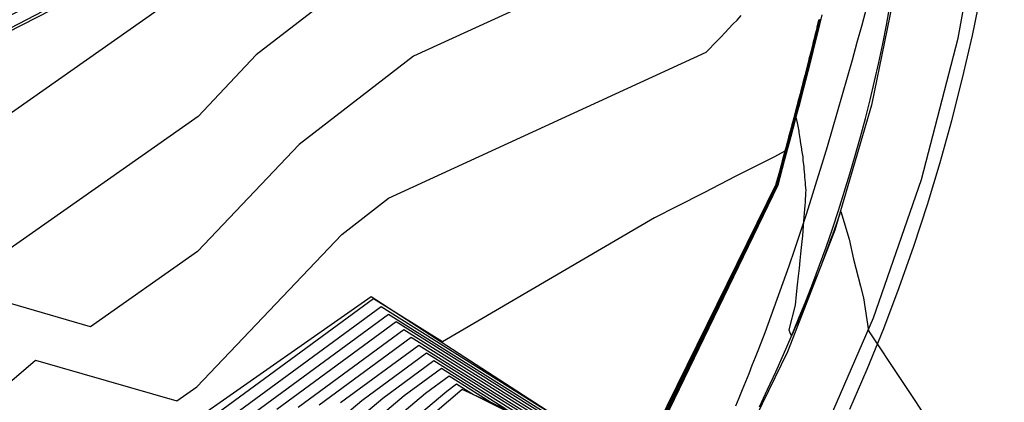
# Model space of a CAD drawing. Units: metres. Extents: x 585544 to 585894, y 4793290 to 4793540.
# Drawn here: x 585732 to 585744, y 4793494 to 4793498 of the extents above; entities that cross this region are included whole.
import ezdxf

# ---------------------------------------------------------------- set-up
doc = ezdxf.new("R2010")
doc.units = ezdxf.units.M
doc.header["$MEASUREMENT"] = 0
for name, color, linetype in [('020104', 34, 'Continuous'), ('060102', 9, 'Continuous'), ('060119', 9, 'Continuous'), ('070105', 6, 'Continuous'), ('070116', 6, 'Continuous'), ('260101', 9, 'Continuous')]:
    doc.layers.add(name, color=color, linetype=linetype)
doc.layers.add('020105', color=24, linetype='Continuous', lineweight=30)

msp = doc.modelspace()

# ---------------------------------------------------------------- linework, layer by layer
at = {"layer": '020104'}
for points, elevation in [([(585737.203, 4793499.374), (585735.143, 4793497.783), (585734.485, 4793497.089), (585732.297, 4793495.551)], 21), ([(585739.237, 4793498.834), (585736.921, 4793497.769), (585735.626, 4793496.769), (585734.479, 4793495.56), (585733.27, 4793494.711), (585732.09, 4793495.052)], 21.5), ([(585734.491, 4793498.617), (585731.323, 4793496.391)], 20.5), ([(585732.109, 4793493.874), (585732.649, 4793494.332), (585734.244, 4793493.871), (585734.473, 4793494.032), (585736.108, 4793495.755), (585736.638, 4793496.164), (585740.226, 4793497.814), (585740.267, 4793497.857), (585740.309, 4793497.9), (585740.352, 4793497.944), (585740.395, 4793497.99), (585740.439, 4793498.035), (585740.484, 4793498.082), (585740.53, 4793498.13), (585740.576, 4793498.178), (585740.623, 4793498.228)], 22), ([(585739.448, 4793493.125), (585740.918, 4793496.116), (585741.018, 4793496.322), (585741.019, 4793496.328), (585741.042, 4793496.406), (585741.043, 4793496.411), (585741.066, 4793496.494), (585741.067, 4793496.5), (585741.09, 4793496.583), (585741.091, 4793496.589), (585741.113, 4793496.672), (585741.115, 4793496.678), (585741.137, 4793496.761), (585741.139, 4793496.767), (585741.161, 4793496.85), (585741.163, 4793496.856), (585741.185, 4793496.938), (585741.186, 4793496.945), (585741.208, 4793497.027), (585741.21, 4793497.034), (585741.232, 4793497.116), (585741.253, 4793497.198), (585741.255, 4793497.205), (585741.276, 4793497.286), (585741.278, 4793497.294), (585741.3, 4793497.375), (585741.302, 4793497.383), (585741.323, 4793497.464), (585741.325, 4793497.472), (585741.346, 4793497.553), (585741.348, 4793497.561), (585741.368, 4793497.642), (585741.371, 4793497.65), (585741.391, 4793497.731), (585741.393, 4793497.739), (585741.414, 4793497.82), (585741.416, 4793497.829), (585741.436, 4793497.909), (585741.438, 4793497.918), (585741.458, 4793497.998), (585741.46, 4793498.007), (585741.48, 4793498.087), (585741.482, 4793498.096), (585741.502, 4793498.177), (585741.504, 4793498.186)], 23), ([(585739.451, 4793493.122), (585740.805, 4793495.878), (585741.019, 4793496.321), (585741.022, 4793496.334), (585741.043, 4793496.405), (585741.046, 4793496.417), (585741.067, 4793496.494), (585741.07, 4793496.506), (585741.091, 4793496.583), (585741.094, 4793496.595), (585741.115, 4793496.672), (585741.118, 4793496.684), (585741.139, 4793496.76), (585741.142, 4793496.773), (585741.162, 4793496.849), (585741.166, 4793496.862), (585741.186, 4793496.938), (585741.189, 4793496.951), (585741.21, 4793497.027), (585741.213, 4793497.04), (585741.233, 4793497.116), (585741.253, 4793497.191), (585741.256, 4793497.205), (585741.276, 4793497.28), (585741.28, 4793497.294), (585741.299, 4793497.369), (585741.303, 4793497.383), (585741.322, 4793497.458), (585741.326, 4793497.472), (585741.345, 4793497.546), (585741.349, 4793497.561), (585741.368, 4793497.635), (585741.372, 4793497.65), (585741.391, 4793497.724), (585741.395, 4793497.739), (585741.413, 4793497.813), (585741.417, 4793497.828), (585741.436, 4793497.902), (585741.44, 4793497.917), (585741.458, 4793497.992), (585741.462, 4793498.007), (585741.48, 4793498.081), (585741.484, 4793498.096), (585741.502, 4793498.17), (585741.506, 4793498.186)], 23.5), ([(585741.507, 4793498.185), (585741.502, 4793498.164), (585741.485, 4793498.096), (585741.48, 4793498.074), (585741.463, 4793498.006), (585741.458, 4793497.985), (585741.441, 4793497.917), (585741.436, 4793497.896), (585741.418, 4793497.828), (585741.413, 4793497.807), (585741.396, 4793497.739), (585741.391, 4793497.718), (585741.373, 4793497.65), (585741.368, 4793497.629), (585741.35, 4793497.56), (585741.345, 4793497.54), (585741.327, 4793497.471), (585741.322, 4793497.451), (585741.304, 4793497.382), (585741.299, 4793497.362), (585741.281, 4793497.293), (585741.276, 4793497.273), (585741.258, 4793497.204), (585741.253, 4793497.184), (585741.234, 4793497.116), (585741.216, 4793497.046), (585741.211, 4793497.027), (585741.192, 4793496.957), (585741.187, 4793496.938), (585741.169, 4793496.868), (585741.164, 4793496.849), (585741.145, 4793496.779), (585741.14, 4793496.76), (585741.121, 4793496.69), (585741.116, 4793496.671), (585741.097, 4793496.601), (585741.092, 4793496.582), (585741.073, 4793496.512), (585741.068, 4793496.494), (585741.05, 4793496.424), (585741.045, 4793496.405), (585741.025, 4793496.339), (585741.02, 4793496.321), (585740.692, 4793495.64), (585739.453, 4793493.119)], 24), ([(585741.508, 4793498.185), (585741.501, 4793498.157), (585741.486, 4793498.095), (585741.48, 4793498.068), (585741.464, 4793498.006), (585741.458, 4793497.979), (585741.442, 4793497.917), (585741.435, 4793497.89), (585741.42, 4793497.828), (585741.413, 4793497.8), (585741.397, 4793497.738), (585741.39, 4793497.711), (585741.375, 4793497.649), (585741.368, 4793497.622), (585741.352, 4793497.56), (585741.345, 4793497.533), (585741.329, 4793497.471), (585741.322, 4793497.444), (585741.306, 4793497.382), (585741.299, 4793497.356), (585741.283, 4793497.293), (585741.276, 4793497.267), (585741.259, 4793497.204), (585741.252, 4793497.178), (585741.236, 4793497.115), (585741.219, 4793497.052), (585741.212, 4793497.026), (585741.195, 4793496.963), (585741.189, 4793496.937), (585741.172, 4793496.874), (585741.165, 4793496.849), (585741.148, 4793496.785), (585741.141, 4793496.76), (585741.124, 4793496.696), (585741.118, 4793496.671), (585741.1, 4793496.607), (585741.094, 4793496.582), (585741.077, 4793496.518), (585741.07, 4793496.493), (585741.053, 4793496.43), (585741.046, 4793496.405), (585741.029, 4793496.345), (585741.022, 4793496.32), (585740.579, 4793495.402), (585739.456, 4793493.116)], 24.5), ([(585739.46, 4793493.11), (585740.353, 4793494.925), (585741.025, 4793496.318), (585741.035, 4793496.356), (585741.049, 4793496.404), (585741.059, 4793496.442), (585741.073, 4793496.493), (585741.083, 4793496.531), (585741.096, 4793496.581), (585741.107, 4793496.619), (585741.12, 4793496.67), (585741.13, 4793496.708), (585741.144, 4793496.759), (585741.154, 4793496.797), (585741.168, 4793496.848), (585741.178, 4793496.886), (585741.191, 4793496.937), (585741.202, 4793496.975), (585741.215, 4793497.026), (585741.225, 4793497.064), (585741.238, 4793497.114), (585741.252, 4793497.165), (585741.262, 4793497.203), (585741.275, 4793497.253), (585741.285, 4793497.292), (585741.298, 4793497.342), (585741.308, 4793497.381), (585741.321, 4793497.431), (585741.332, 4793497.47), (585741.344, 4793497.52), (585741.354, 4793497.559), (585741.367, 4793497.609), (585741.377, 4793497.648), (585741.39, 4793497.698), (585741.4, 4793497.738), (585741.413, 4793497.787), (585741.423, 4793497.827), (585741.435, 4793497.877), (585741.445, 4793497.916), (585741.457, 4793497.966), (585741.467, 4793498.005), (585741.479, 4793498.055), (585741.489, 4793498.095), (585741.501, 4793498.144), (585741.511, 4793498.184)], 25.5), ([(585739.463, 4793493.106), (585740.24, 4793494.687), (585741.026, 4793496.317), (585741.038, 4793496.362), (585741.05, 4793496.403), (585741.062, 4793496.448), (585741.074, 4793496.492), (585741.086, 4793496.537), (585741.098, 4793496.581), (585741.11, 4793496.625), (585741.122, 4793496.67), (585741.134, 4793496.714), (585741.145, 4793496.759), (585741.157, 4793496.803), (585741.169, 4793496.847), (585741.181, 4793496.892), (585741.193, 4793496.936), (585741.205, 4793496.981), (585741.216, 4793497.025), (585741.228, 4793497.07), (585741.24, 4793497.114), (585741.251, 4793497.158), (585741.263, 4793497.203), (585741.275, 4793497.247), (585741.287, 4793497.292), (585741.298, 4793497.336), (585741.31, 4793497.381), (585741.321, 4793497.425), (585741.333, 4793497.47), (585741.344, 4793497.514), (585741.356, 4793497.559), (585741.367, 4793497.603), (585741.379, 4793497.648), (585741.39, 4793497.692), (585741.401, 4793497.737), (585741.412, 4793497.781), (585741.424, 4793497.827), (585741.435, 4793497.87), (585741.446, 4793497.916), (585741.457, 4793497.959), (585741.468, 4793498.005), (585741.479, 4793498.049), (585741.49, 4793498.094), (585741.501, 4793498.138), (585741.512, 4793498.184)], 26), ([(585739.465, 4793493.103), (585740.127, 4793494.449), (585741.028, 4793496.317), (585741.041, 4793496.367), (585741.052, 4793496.403), (585741.065, 4793496.454), (585741.075, 4793496.492), (585741.089, 4793496.543), (585741.099, 4793496.581), (585741.113, 4793496.631), (585741.123, 4793496.669), (585741.137, 4793496.72), (585741.147, 4793496.758), (585741.16, 4793496.809), (585741.171, 4793496.847), (585741.184, 4793496.898), (585741.194, 4793496.936), (585741.208, 4793496.987), (585741.218, 4793497.025), (585741.231, 4793497.076), (585741.241, 4793497.114), (585741.251, 4793497.151), (585741.265, 4793497.203), (585741.275, 4793497.24), (585741.288, 4793497.292), (585741.298, 4793497.329), (585741.311, 4793497.381), (585741.321, 4793497.418), (585741.334, 4793497.47), (585741.344, 4793497.507), (585741.357, 4793497.559), (585741.367, 4793497.596), (585741.38, 4793497.648), (585741.39, 4793497.685), (585741.403, 4793497.737), (585741.412, 4793497.774), (585741.425, 4793497.826), (585741.435, 4793497.864), (585741.448, 4793497.915), (585741.457, 4793497.953), (585741.47, 4793498.005), (585741.479, 4793498.042), (585741.492, 4793498.094), (585741.501, 4793498.132), (585741.513, 4793498.184)], 26.5), ([(585739.468, 4793493.1), (585740.014, 4793494.211), (585741.029, 4793496.316), (585741.044, 4793496.373), (585741.053, 4793496.403), (585741.068, 4793496.46), (585741.077, 4793496.491), (585741.092, 4793496.549), (585741.101, 4793496.58), (585741.116, 4793496.637), (585741.124, 4793496.669), (585741.14, 4793496.726), (585741.148, 4793496.758), (585741.163, 4793496.815), (585741.172, 4793496.847), (585741.187, 4793496.904), (585741.196, 4793496.936), (585741.211, 4793496.993), (585741.219, 4793497.024), (585741.234, 4793497.082), (585741.243, 4793497.113), (585741.251, 4793497.145), (585741.266, 4793497.202), (585741.274, 4793497.234), (585741.289, 4793497.291), (585741.297, 4793497.323), (585741.313, 4793497.38), (585741.321, 4793497.412), (585741.336, 4793497.469), (585741.344, 4793497.501), (585741.359, 4793497.558), (585741.367, 4793497.59), (585741.381, 4793497.647), (585741.389, 4793497.679), (585741.404, 4793497.737), (585741.412, 4793497.768), (585741.427, 4793497.826), (585741.434, 4793497.857), (585741.449, 4793497.915), (585741.457, 4793497.946), (585741.471, 4793498.004), (585741.479, 4793498.036), (585741.493, 4793498.094), (585741.501, 4793498.125), (585741.515, 4793498.183)], 27), ([(585739.561, 4793493.258), (585741.035, 4793496.313), (585741.057, 4793496.396), (585741.059, 4793496.401), (585741.081, 4793496.484), (585741.082, 4793496.49), (585741.105, 4793496.573), (585741.106, 4793496.579), (585741.128, 4793496.662), (585741.13, 4793496.668), (585741.152, 4793496.75), (585741.154, 4793496.756), (585741.176, 4793496.839), (585741.177, 4793496.845), (585741.199, 4793496.928), (585741.201, 4793496.934), (585741.223, 4793497.017), (585741.225, 4793497.023), (585741.246, 4793497.106), (585741.248, 4793497.112), (585741.25, 4793497.118), (585741.271, 4793497.201), (585741.273, 4793497.207), (585741.295, 4793497.29), (585741.296, 4793497.296), (585741.318, 4793497.379), (585741.32, 4793497.385), (585741.341, 4793497.468), (585741.343, 4793497.474), (585741.364, 4793497.557), (585741.366, 4793497.564), (585741.387, 4793497.646), (585741.388, 4793497.653), (585741.409, 4793497.735), (585741.411, 4793497.742), (585741.432, 4793497.825), (585741.434, 4793497.831), (585741.454, 4793497.914), (585741.456, 4793497.921), (585741.476, 4793498.003), (585741.478, 4793498.01), (585741.498, 4793498.093), (585741.5, 4793498.1), (585741.52, 4793498.182), (585741.522, 4793498.189)], 29), ([(585741.519, 4793498.182), (585741.5, 4793498.106), (585741.497, 4793498.093), (585741.478, 4793498.017), (585741.475, 4793498.003), (585741.456, 4793497.927), (585741.453, 4793497.914), (585741.434, 4793497.838), (585741.431, 4793497.825), (585741.411, 4793497.749), (585741.408, 4793497.736), (585741.389, 4793497.659), (585741.385, 4793497.646), (585741.366, 4793497.57), (585741.363, 4793497.557), (585741.343, 4793497.481), (585741.34, 4793497.468), (585741.32, 4793497.392), (585741.317, 4793497.379), (585741.297, 4793497.303), (585741.293, 4793497.29), (585741.273, 4793497.214), (585741.27, 4793497.201), (585741.25, 4793497.125), (585741.247, 4793497.112), (585741.243, 4793497.1), (585741.223, 4793497.023), (585741.22, 4793497.011), (585741.2, 4793496.934), (585741.196, 4793496.922), (585741.176, 4793496.846), (585741.173, 4793496.833), (585741.152, 4793496.757), (585741.149, 4793496.744), (585741.129, 4793496.668), (585741.125, 4793496.656), (585741.105, 4793496.579), (585741.102, 4793496.567), (585741.081, 4793496.49), (585741.078, 4793496.478), (585741.057, 4793496.402), (585741.054, 4793496.39), (585741.033, 4793496.314), (585739.674, 4793493.497)], 28.5), ([(585739.787, 4793493.735), (585741.032, 4793496.314), (585741.051, 4793496.384), (585741.056, 4793496.402), (585741.075, 4793496.472), (585741.08, 4793496.491), (585741.098, 4793496.561), (585741.103, 4793496.579), (585741.122, 4793496.65), (585741.127, 4793496.668), (585741.146, 4793496.738), (585741.151, 4793496.757), (585741.17, 4793496.827), (585741.175, 4793496.846), (585741.193, 4793496.916), (585741.198, 4793496.935), (585741.217, 4793497.005), (585741.222, 4793497.024), (585741.24, 4793497.094), (585741.245, 4793497.113), (585741.25, 4793497.131), (585741.269, 4793497.202), (585741.274, 4793497.22), (585741.292, 4793497.291), (585741.297, 4793497.309), (585741.315, 4793497.38), (585741.32, 4793497.398), (585741.338, 4793497.469), (585741.343, 4793497.488), (585741.361, 4793497.558), (585741.366, 4793497.577), (585741.384, 4793497.647), (585741.389, 4793497.666), (585741.407, 4793497.736), (585741.412, 4793497.755), (585741.429, 4793497.825), (585741.434, 4793497.844), (585741.452, 4793497.914), (585741.456, 4793497.934), (585741.474, 4793498.004), (585741.478, 4793498.023), (585741.496, 4793498.093), (585741.5, 4793498.112), (585741.517, 4793498.183)], 28), ([(585741.521, 4793498.182), (585741.5, 4793498.092), (585741.478, 4793498.004), (585741.456, 4793497.914), (585741.433, 4793497.824), (585741.411, 4793497.736), (585741.388, 4793497.646), (585741.365, 4793497.557), (585741.342, 4793497.468), (585741.319, 4793497.378), (585741.296, 4793497.289), (585741.273, 4793497.2), (585741.249, 4793497.112), (585741.241, 4793497.081), (585741.255, 4793497.017), (585741.255, 4793497.014), (585741.273, 4793496.921), (585741.274, 4793496.914), (585741.274, 4793496.906), (585741.29, 4793496.816), (585741.291, 4793496.805), (585741.305, 4793496.722), (585741.305, 4793496.707), (585741.318, 4793496.63), (585741.318, 4793496.612), (585741.318, 4793496.592), (585741.329, 4793496.519), (585741.329, 4793496.496), (585741.339, 4793496.429), (585741.338, 4793496.403), (585741.347, 4793496.34), (585741.345, 4793496.312), (585741.353, 4793496.254), (585741.351, 4793496.223), (585741.349, 4793496.19), (585741.347, 4793496.155), (585741.345, 4793496.118), (585741.342, 4793496.08), (585741.339, 4793496.039), (585741.336, 4793495.996), (585741.332, 4793495.951), (585741.328, 4793495.902), (585741.324, 4793495.851), (585741.319, 4793495.796), (585741.314, 4793495.738), (585741.308, 4793495.675), (585741.302, 4793495.608), (585741.295, 4793495.536), (585741.287, 4793495.458), (585741.278, 4793495.374), (585741.268, 4793495.283), (585741.257, 4793495.184), (585741.245, 4793495.075), (585741.232, 4793494.956), (585741.161, 4793494.674), (585741.173, 4793494.647), (585741.185, 4793494.618), (585741.191, 4793494.604), (585741.205, 4793494.634), (585741.231, 4793494.692), (585741.254, 4793494.745), (585741.28, 4793494.805), (585741.307, 4793494.868), (585741.331, 4793494.923), (585741.352, 4793494.972), (585741.371, 4793495.015), (585741.387, 4793495.054), (585741.402, 4793495.09), (585741.477, 4793495.278), (585741.492, 4793495.313), (585741.504, 4793495.344), (585741.515, 4793495.372), (585741.525, 4793495.397), (585741.533, 4793495.419), (585741.541, 4793495.44), (585741.652, 4793495.737), (585741.657, 4793495.749), (585741.661, 4793495.76), (585741.664, 4793495.77), (585741.668, 4793495.778), (585741.67, 4793495.786), (585741.673, 4793495.794), (585741.749, 4793496.015), (585741.845, 4793495.701), (585741.894, 4793495.475), (585741.973, 4793495.169), (585742.005, 4793495.038), (585742.062, 4793494.664), (585743.524, 4793492.462)], 29.5), ([(585734.896, 4793493.72), (585736.554, 4793494.94), (585739.419, 4793493.139)], 23), ([(585735.136, 4793493.747), (585736.639, 4793494.852), (585739.237, 4793493.219)], 23.5), ([(585739.055, 4793493.3), (585736.724, 4793494.765), (585735.376, 4793493.773)], 24), ([(585738.873, 4793493.38), (585736.809, 4793494.677), (585735.615, 4793493.799)], 24.5), ([(585736.095, 4793493.852), (585736.98, 4793494.502), (585738.509, 4793493.541)], 25.5), ([(585734.512, 4793492.339), (585736.335, 4793493.878), (585737.065, 4793494.415), (585738.327, 4793493.622)], 26), ([(585734.517, 4793492.168), (585736.575, 4793493.904), (585737.151, 4793494.327), (585738.145, 4793493.702)], 26.5), ([(585734.522, 4793491.996), (585736.815, 4793493.931), (585737.236, 4793494.24), (585737.963, 4793493.783)], 27), ([(585734.532, 4793491.652), (585737.295, 4793493.983), (585737.406, 4793494.065), (585737.599, 4793493.944), (585739.198, 4793493.141)], 28)]:
    msp.add_lwpolyline(points, dxfattribs=dict(at, elevation=elevation))
at = {"layer": '020105'}
for points, elevation in [([(585734.72, 4793499.316), (585730.943, 4793497.347)], 20), ([(585741.502, 4793498.183), (585741.481, 4793498.097), (585741.48, 4793498.094), (585741.459, 4793498.007), (585741.458, 4793498.005), (585741.437, 4793497.918), (585741.436, 4793497.915), (585741.414, 4793497.829), (585741.414, 4793497.826), (585741.392, 4793497.74), (585741.391, 4793497.737), (585741.369, 4793497.651), (585741.369, 4793497.648), (585741.346, 4793497.561), (585741.346, 4793497.56), (585741.323, 4793497.472), (585741.323, 4793497.471), (585741.3, 4793497.383), (585741.3, 4793497.382), (585741.277, 4793497.294), (585741.277, 4793497.293), (585741.254, 4793497.205), (585741.253, 4793497.204), (585741.23, 4793497.117), (585741.207, 4793497.028), (585741.183, 4793496.939), (585741.159, 4793496.85), (585741.136, 4793496.761), (585741.118, 4793496.694), (585740.998, 4793496.633), (585740.563, 4793496.411), (585740.201, 4793496.226), (585739.894, 4793496.069), (585739.644, 4793495.942), (585737.247, 4793494.538), (585736.468, 4793495.027), (585734.656, 4793493.694)], 22.5), ([(585741.509, 4793498.185), (585741.501, 4793498.151), (585741.488, 4793498.095), (585741.479, 4793498.062), (585741.466, 4793498.006), (585741.457, 4793497.972), (585741.444, 4793497.916), (585741.435, 4793497.883), (585741.421, 4793497.827), (585741.413, 4793497.794), (585741.399, 4793497.738), (585741.39, 4793497.705), (585741.376, 4793497.649), (585741.368, 4793497.616), (585741.353, 4793497.56), (585741.345, 4793497.527), (585741.33, 4793497.471), (585741.322, 4793497.438), (585741.307, 4793497.382), (585741.299, 4793497.349), (585741.284, 4793497.293), (585741.275, 4793497.26), (585741.261, 4793497.204), (585741.252, 4793497.171), (585741.237, 4793497.115), (585741.222, 4793497.058), (585741.214, 4793497.026), (585741.199, 4793496.969), (585741.19, 4793496.937), (585741.175, 4793496.88), (585741.166, 4793496.848), (585741.151, 4793496.791), (585741.143, 4793496.759), (585741.127, 4793496.702), (585741.119, 4793496.671), (585741.104, 4793496.613), (585741.095, 4793496.582), (585741.08, 4793496.525), (585741.071, 4793496.493), (585741.056, 4793496.436), (585741.047, 4793496.404), (585741.032, 4793496.35), (585741.023, 4793496.319), (585740.466, 4793495.164), (585739.458, 4793493.113)], 25), ([(585741.516, 4793498.183), (585741.5, 4793498.119), (585741.494, 4793498.094), (585741.479, 4793498.029), (585741.472, 4793498.004), (585741.456, 4793497.94), (585741.45, 4793497.915), (585741.434, 4793497.851), (585741.428, 4793497.826), (585741.412, 4793497.761), (585741.405, 4793497.736), (585741.389, 4793497.672), (585741.383, 4793497.647), (585741.366, 4793497.583), (585741.36, 4793497.558), (585741.343, 4793497.494), (585741.337, 4793497.469), (585741.32, 4793497.405), (585741.314, 4793497.38), (585741.297, 4793497.316), (585741.291, 4793497.291), (585741.274, 4793497.227), (585741.267, 4793497.202), (585741.251, 4793497.138), (585741.244, 4793497.113), (585741.237, 4793497.088), (585741.22, 4793497.024), (585741.214, 4793496.999), (585741.197, 4793496.935), (585741.19, 4793496.91), (585741.173, 4793496.846), (585741.167, 4793496.821), (585741.15, 4793496.757), (585741.143, 4793496.732), (585741.126, 4793496.669), (585741.119, 4793496.644), (585741.102, 4793496.58), (585741.095, 4793496.555), (585741.078, 4793496.491), (585741.071, 4793496.466), (585741.054, 4793496.402), (585741.048, 4793496.379), (585741.03, 4793496.315), (585739.901, 4793493.973), (585739.47, 4793493.097)], 27.5), ([(585738.691, 4793493.461), (585736.895, 4793494.59), (585735.855, 4793493.825)], 25), ([(585739.223, 4793493.14), (585737.781, 4793493.863), (585737.321, 4793494.153), (585737.055, 4793493.957), (585734.527, 4793491.824)], 27.5)]:
    msp.add_lwpolyline(points, dxfattribs=dict(at, elevation=elevation))
at = {"layer": '060102'}
msp.add_lwpolyline([(585742.224, 4793507.317), (585742.398, 4793505.877), (585742.515, 4793504.429), (585742.582, 4793502.981), (585742.606, 4793501.537), (585742.557, 4793500.095), (585742.389, 4793498.651), (585742.095, 4793497.215), (585741.68, 4793495.803), (585741.148, 4793494.427), (585740.502, 4793493.103), (585739.747, 4793491.844), (585738.886, 4793490.664), (585737.925, 4793489.577), (585736.872, 4793488.584), (585735.741, 4793487.679), (585734.545, 4793486.853), (585733.297, 4793486.099)], dxfattribs=at)
at = {"layer": '060119'}
msp.add_lwpolyline([(585742.039, 4793498.32), (585741.986, 4793498.121), (585741.931, 4793497.923), (585741.877, 4793497.725), (585741.821, 4793497.528), (585741.765, 4793497.331), (585741.709, 4793497.135), (585741.651, 4793496.939), (585741.593, 4793496.743), (585741.534, 4793496.549), (585741.474, 4793496.355), (585741.414, 4793496.161), (585741.352, 4793495.968), (585741.289, 4793495.776), (585741.225, 4793495.585), (585741.161, 4793495.395), (585741.095, 4793495.205), (585741.027, 4793495.017), (585740.959, 4793494.829), (585740.889, 4793494.642), (585740.818, 4793494.456), (585740.782, 4793494.363), (585740.745, 4793494.271), (585740.708, 4793494.179), (585740.671, 4793494.087), (585740.634, 4793493.996), (585740.596, 4793493.904), (585740.557, 4793493.814)], dxfattribs=at)
at = {"layer": '070105'}
for points in [[(585740.828, 4793493.805), (585740.922, 4793494.001), (585741.013, 4793494.199), (585741.102, 4793494.397), (585741.188, 4793494.597), (585741.272, 4793494.798), (585741.353, 4793495), (585741.432, 4793495.203), (585741.508, 4793495.407), (585741.582, 4793495.611), (585741.653, 4793495.817), (585741.722, 4793496.023), (585741.788, 4793496.231), (585741.851, 4793496.438), (585741.912, 4793496.647), (585741.971, 4793496.856), (585742.026, 4793497.066), (585742.079, 4793497.276), (585742.13, 4793497.487), (585742.177, 4793497.698), (585742.222, 4793497.91), (585742.265, 4793498.122), (585742.304, 4793498.334)], [(585741.535, 4793498.236), (585741.467, 4793497.96), (585741.398, 4793497.684), (585741.327, 4793497.409), (585741.256, 4793497.135), (585741.183, 4793496.86), (585741.11, 4793496.586), (585741.036, 4793496.312), (585739.479, 4793493.085)]]:
    msp.add_lwpolyline(points, dxfattribs=at)
at = {"layer": '070116'}
msp.add_lwpolyline([(585741.79, 4793503.157), (585728.447, 4793496.185), (585728.481, 4793496.112), (585730.497, 4793497.103), (585734.493, 4793499.149), (585737.436, 4793500.693), (585740.4, 4793502.301), (585741.829, 4793503.05)], close=True, dxfattribs=at)
msp.add_lwpolyline([(585702.701, 4793481.716), (585708.529, 4793483.539), (585710.015, 4793484), (585715.521, 4793485.665), (585725.946, 4793488.37), (585728.55, 4793489.119), (585730.806, 4793490.427), (585733.828, 4793492.814), (585734.472, 4793493.674), (585736.442, 4793495.054), (585739.479, 4793493.085), (585737.468, 4793494.002), (585734.537, 4793491.495), (585732.884, 4793490.096), (585730.506, 4793488.606), (585728.747, 4793487.561), (585724.604, 4793486.144), (585718.835, 4793484.467), (585712.747, 4793482.555), (585709.56, 4793481.635), (585701.402, 4793478.948)], dxfattribs=at)
at = {"layer": '260101'}
for points in [[(585735.122, 4793485.88), (585736.425, 4793486.879), (585737.646, 4793487.973), (585738.77, 4793489.165), (585739.783, 4793490.455), (585740.681, 4793491.836), (585741.46, 4793493.292), (585742.12, 4793494.81), (585742.659, 4793496.376), (585743.076, 4793497.974), (585743.368, 4793499.592), (585743.537, 4793501.216), (585743.596, 4793502.843), (585743.562, 4793504.474), (585743.438, 4793506.105), (585743.227, 4793507.728), (585742.929, 4793509.338), (585742.547, 4793510.927), (585742.083, 4793512.49), (585741.546, 4793514.026), (585740.949, 4793515.541), (585740.308, 4793517.04)], [(585741.851, 4793493.777), (585742.048, 4793494.232), (585742.234, 4793494.691), (585742.41, 4793495.154), (585742.575, 4793495.622), (585742.729, 4793496.092), (585742.872, 4793496.566), (585743.004, 4793497.043), (585743.125, 4793497.522), (585743.236, 4793498.003), (585743.335, 4793498.486)]]:
    msp.add_lwpolyline(points, dxfattribs=at)

doc.saveas('drawing.dxf')
